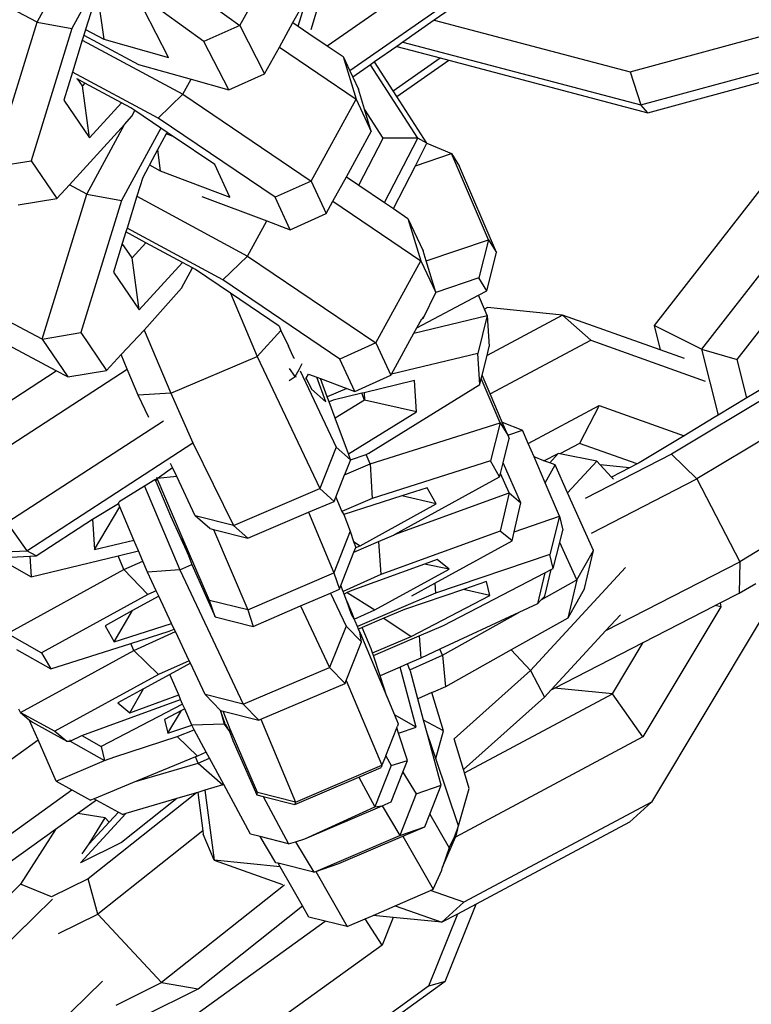
# Model space of a CAD drawing. Units: millimetres. Extents: x -103 to 3588, y -77 to 1621.
# Drawn here: x 977 to 979, y 678 to 681 of the extents above; entities that cross this region are included whole.
import ezdxf

# ---------------------------------------------------------------- set-up
doc = ezdxf.new("R2010")
doc.units = ezdxf.units.MM
doc.header["$MEASUREMENT"] = 0
doc.layers.add('VP-DIM', color=7, linetype='Continuous')
doc.layers.add('VP-EQ', color=7, linetype='Continuous', true_color=0x8a3492)
doc.styles.get("Standard").update_dxf_attribs({"font": 'arial.ttf'})
doc.dimstyles.get("Standard").update_dxf_attribs({"dimtxt": 14, "dimasz": 20, "dimexe": 20, "dimexo": 50, "dimgap": 20, "dimtad": 0, "dimdec": 0, "dimzin": 0, "dimdsep": 46, "dimtxsty": 'Standard', "dimcen": -0.09, "dimadec": 0, "dimazin": 0, "dimtfac": 1, "dimtdec": 4, "dimtofl": 0, "dimtmove": 0, "dimatfit": 3, "dimfxl": 70, "dimfxlon": 1, "dimtolj": 1, "dimtzin": 0, "dimarcsym": 0})

# ---------------------------------------------------------------- blocks, each defined once
blk = doc.blocks.new('242011-002_')
at = {"color": 0}
for p, q in [((1896.3081, 2167.9238), (1896.9423, 2168.3658)), ((1895.5978, 2168.3006), (1896.0286, 2167.9886)), ((1897.0024, 2168.2773), (1896.3805, 2167.8438)), ((1896.0286, 2167.9886), (1896.1734, 2168.2498)), ((1896.2562, 2167.9759), (1896.3426, 2168.2557)), ((1895.3809, 2167.9995), (1895.4926, 2168.2063)), ((1895.9139, 2167.9372), (1895.5215, 2168.2215)), ((1895.5805, 2168.1427), (1895.492, 2167.9787)), ((1896.838, 2168.1364), (1896.6497, 2168.0052)), ((1897.2759, 2167.8402), (1898.2623, 2168.1087)), ((1895.5749, 2168.0812), (1895.5945, 2167.9446)), ((1895.3809, 2167.9995), (1895.2985, 2168.0431)), ((1895.5596, 2168.0529), (1895.5359, 2167.9761)), ((1895.801, 2167.8864), (1895.722, 2168.0398)), ((1896.1985, 2167.998), (1896.2326, 2168.0596)), ((1896.2149, 2167.9869), (1896.2381, 2168.0622)), ((1896.6497, 2168.0052), (1896.549, 2167.935)), ((1896.6497, 2168.0052), (1897.2759, 2167.8402)), ((1895.2379, 2167.5362), (1895.3809, 2167.9995)), ((1895.492, 2167.9787), (1895.3616, 2167.5567)), ((1895.3809, 2167.9995), (1895.492, 2167.9787)), ((1895.5359, 2167.9761), (1895.5304, 2167.9582)), ((1895.5359, 2167.9761), (1895.5945, 2167.9446)), ((1896.0286, 2167.9886), (1895.9139, 2167.9372)), ((1896.0286, 2167.9886), (1896.1079, 2167.8346)), ((1896.155, 2167.9196), (1896.1985, 2167.998)), ((1896.1985, 2167.998), (1896.2149, 2167.9869)), ((1896.2149, 2167.9869), (1896.2495, 2167.9634)), ((1897.3096, 2167.7346), (1898.2959, 2168.0031)), ((1897.3326, 2167.71), (1898.319, 2167.9785)), ((1895.5254, 2167.9422), (1895.4938, 2167.8398)), ((1895.5304, 2167.9582), (1895.5254, 2167.9422)), ((1895.5254, 2167.9422), (1895.8462, 2167.7687)), ((1895.5304, 2167.9582), (1895.7054, 2167.8643)), ((1895.5945, 2167.9446), (1895.801, 2167.8864)), ((1896.2495, 2167.9634), (1896.3081, 2167.9238)), ((1895.9932, 2167.7832), (1895.9139, 2167.9372)), ((1896.1079, 2167.8346), (1896.155, 2167.9196)), ((1896.155, 2167.9196), (1896.4001, 2167.7536)), ((1896.3081, 2167.9238), (1896.3593, 2167.8891)), ((1896.5298, 2167.9216), (1896.4593, 2167.8725)), ((1896.549, 2167.935), (1896.5298, 2167.9216)), ((1896.5298, 2167.9216), (1896.669, 2167.8849)), ((1896.549, 2167.935), (1897.3096, 2167.7346)), ((1896.3593, 2167.8891), (1896.4001, 2167.7536)), ((1896.3593, 2167.8891), (1896.3805, 2167.8438)), ((1896.5186, 2167.7801), (1896.669, 2167.8849)), ((1896.669, 2167.8849), (1896.6964, 2167.8777)), ((1895.7054, 2167.8643), (1895.8727, 2167.8172)), ((1896.4462, 2167.8633), (1896.3897, 2167.824)), ((1896.4593, 2167.8725), (1896.4462, 2167.8633)), ((1896.5969, 2167.6284), (1896.4462, 2167.8633)), ((1896.5186, 2167.7801), (1896.4593, 2167.8725)), ((1896.5303, 2167.7619), (1896.6964, 2167.8777)), ((1896.6964, 2167.8777), (1897.3326, 2167.71)), ((1895.4938, 2167.8398), (1895.4661, 2167.7501)), ((1895.768, 2167.6926), (1895.4938, 2167.8398)), ((1895.5115, 2167.8168), (1895.5082, 2167.8187)), ((1895.5259, 2167.7958), (1895.5115, 2167.8168)), ((1895.534, 2167.8047), (1895.5115, 2167.8168)), ((1895.8462, 2167.7687), (1895.8727, 2167.8172)), ((1895.8727, 2167.8172), (1895.9932, 2167.7832)), ((1895.9932, 2167.7832), (1896.1079, 2167.8346)), ((1896.3805, 2167.8438), (1896.3897, 2167.824)), ((1896.3897, 2167.824), (1896.4077, 2167.7856)), ((1897.2759, 2167.8402), (1897.3096, 2167.7346)), ((1895.534, 2167.8047), (1895.5259, 2167.7958)), ((1895.5487, 2167.6293), (1895.5259, 2167.7958)), ((1895.651, 2167.7415), (1895.534, 2167.8047)), ((1896.4272, 2167.7209), (1896.4077, 2167.7856)), ((1895.8462, 2167.7687), (1895.768, 2167.6926)), ((1895.8462, 2167.7687), (1896.2562, 2167.4911)), ((1896.2562, 2167.4911), (1896.4001, 2167.7536)), ((1896.4001, 2167.7536), (1896.4485, 2167.6501)), ((1896.5303, 2167.7619), (1896.5186, 2167.7801)), ((1896.6264, 2167.6121), (1896.5303, 2167.7619)), ((1895.4661, 2167.7501), (1895.5487, 2167.6293)), ((1895.5487, 2167.6293), (1895.651, 2167.7415)), ((1895.6805, 2167.7255), (1895.651, 2167.7415)), ((1895.6935, 2167.7167), (1895.6805, 2167.7255)), ((1897.3326, 2167.71), (1897.3096, 2167.7346)), ((1895.6599, 2167.6724), (1895.6837, 2167.6985)), ((1895.6837, 2167.6985), (1895.6935, 2167.7167)), ((1895.7759, 2167.6609), (1895.6935, 2167.7167)), ((1896.1415, 2167.4397), (1895.768, 2167.6926)), ((1896.4864, 2167.6286), (1896.4272, 2167.7209)), ((1896.4485, 2167.6501), (1896.4272, 2167.7209)), ((1897.8732, 2167.6986), (1897.352, 2167.0296)), ((1895.484, 2167.4795), (1895.6599, 2167.6724)), ((1895.5398, 2167.45), (1895.6599, 2167.6724)), ((1895.7759, 2167.6609), (1895.6508, 2167.4292)), ((1895.7961, 2167.6472), (1895.7759, 2167.6609)), ((1895.7935, 2167.6423), (1895.7657, 2167.591)), ((1895.7961, 2167.6472), (1895.7935, 2167.6423)), ((1895.8156, 2167.634), (1895.7935, 2167.6423)), ((1895.8156, 2167.634), (1895.7961, 2167.6472)), ((1895.9484, 2167.5441), (1895.8156, 2167.634)), ((1896.3691, 2167.5055), (1896.4485, 2167.6501)), ((1896.4092, 2167.4783), (1896.4864, 2167.6286)), ((1896.5969, 2167.6284), (1896.4864, 2167.6286)), ((1896.4913, 2167.4227), (1896.5969, 2167.6284)), ((1896.6264, 2167.6121), (1896.5969, 2167.6284)), ((1896.5895, 2167.5404), (1896.6264, 2167.6121)), ((1896.6264, 2167.6121), (1896.7046, 2167.5793)), ((1898.0246, 2167.6236), (1897.5033, 2166.9546)), ((1895.7657, 2167.591), (1895.7398, 2167.543)), ((1895.7657, 2167.591), (1895.7746, 2167.5242)), ((1896.5895, 2167.5404), (1896.7046, 2167.5793)), ((1896.7046, 2167.5793), (1896.7299, 2167.5384)), ((1896.8229, 2167.304), (1896.7046, 2167.5793)), ((1895.2379, 2167.5362), (1895.3616, 2167.5567)), ((1895.3616, 2167.5567), (1895.4443, 2167.4359)), ((1895.7357, 2167.5352), (1895.7185, 2167.5034)), ((1895.7398, 2167.543), (1895.7357, 2167.5352)), ((1895.7398, 2167.543), (1895.7746, 2167.5242)), ((1895.9968, 2167.4406), (1895.9484, 2167.5441)), ((1896.5194, 2167.4037), (1896.5895, 2167.5404)), ((1896.8482, 2167.2631), (1896.7299, 2167.5384)), ((1895.7185, 2167.5034), (1895.6997, 2167.4428)), ((1895.7746, 2167.5242), (1895.9968, 2167.4406)), ((1896.326, 2167.4268), (1896.3691, 2167.5055)), ((1896.3691, 2167.5055), (1896.4092, 2167.4783)), ((1897.6173, 2166.9217), (1898.0922, 2167.5312)), ((1895.4443, 2167.4359), (1895.484, 2167.4795)), ((1895.5398, 2167.45), (1895.484, 2167.4795)), ((1896.2562, 2167.4911), (1896.1415, 2167.4397)), ((1896.2562, 2167.4911), (1896.3045, 2167.3877)), ((1896.4092, 2167.4783), (1896.4913, 2167.4227)), ((1895.3967, 2166.9867), (1895.5398, 2167.45)), ((1895.5398, 2167.45), (1895.6508, 2167.4292)), ((1895.6997, 2167.4428), (1895.6684, 2167.3413)), ((1895.6997, 2167.4428), (1896.0527, 2167.2519)), ((1895.9069, 2167.4426), (1896.1145, 2167.3646)), ((1896.1899, 2167.3362), (1896.1415, 2167.4397)), ((1895.3205, 2167.4154), (1895.4443, 2167.4359)), ((1895.6508, 2167.4292), (1895.5205, 2167.0072)), ((1896.3045, 2167.3877), (1896.326, 2167.4268)), ((1896.326, 2167.4268), (1896.6066, 2167.2368)), ((1896.4913, 2167.4227), (1896.5194, 2167.4037)), ((1896.1899, 2167.3362), (1896.3045, 2167.3877)), ((1896.5194, 2167.4037), (1896.5658, 2167.3723)), ((1896.0527, 2167.2519), (1896.1145, 2167.3646)), ((1896.1145, 2167.3646), (1896.1899, 2167.3362)), ((1896.5658, 2167.3723), (1896.6142, 2167.2688)), ((1896.5658, 2167.3723), (1896.6066, 2167.2368)), ((1895.6646, 2167.329), (1895.6533, 2167.2924)), ((1895.6684, 2167.3413), (1895.6646, 2167.329)), ((1895.7286, 2167.2944), (1895.6646, 2167.329)), ((1895.9745, 2167.1758), (1895.6684, 2167.3413)), ((1895.6533, 2167.2924), (1895.6249, 2167.2006)), ((1895.6848, 2167.2463), (1895.6533, 2167.2924)), ((1895.7286, 2167.2944), (1895.6848, 2167.2463)), ((1895.8455, 2167.2311), (1895.7286, 2167.2944)), ((1896.6239, 2167.2366), (1896.8229, 2167.304)), ((1896.8229, 2167.304), (1896.7923, 2167.1821)), ((1896.8229, 2167.304), (1896.8482, 2167.2631)), ((1896.0527, 2167.2519), (1895.9745, 2167.1758)), ((1896.0527, 2167.2519), (1896.4627, 2166.9743)), ((1896.6239, 2167.2366), (1896.6142, 2167.2688)), ((1896.8177, 2167.1412), (1896.8482, 2167.2631)), ((1895.7076, 2167.0798), (1895.6848, 2167.2463)), ((1895.7076, 2167.0798), (1895.8455, 2167.2311)), ((1895.8775, 2167.2138), (1895.8455, 2167.2311)), ((1896.4627, 2166.9743), (1896.6066, 2167.2368)), ((1896.6066, 2167.2368), (1896.6544, 2167.1354)), ((1896.6544, 2167.1354), (1896.6239, 2167.2366)), ((1895.6249, 2167.2006), (1895.7076, 2167.0798)), ((1895.8425, 2167.149), (1895.8775, 2167.2138)), ((1895.887, 2167.2087), (1895.8775, 2167.2138)), ((1895.9984, 2167.1333), (1895.887, 2167.2087)), ((1896.348, 2166.9229), (1895.9745, 2167.1758)), ((1896.7923, 2167.1821), (1896.6544, 2167.1354)), ((1896.8177, 2167.1412), (1896.7923, 2167.1821)), ((1895.3967, 2166.9867), (1895.1337, 2167.1259)), ((1895.7228, 2167.015), (1895.8425, 2167.149)), ((1895.9984, 2167.1333), (1896.084, 2166.9315)), ((1896.1542, 2167.0278), (1895.9984, 2167.1333)), ((1896.5945, 2167.023), (1896.7912, 2167.1272)), ((1896.6152, 2167.0542), (1896.6544, 2167.1354)), ((1896.7912, 2167.1272), (1896.8177, 2167.1412)), ((1896.8105, 2167.0826), (1896.7912, 2167.1272)), ((1896.5849, 2167.0056), (1896.8192, 2167.0622)), ((1896.8192, 2167.0622), (1896.7888, 2166.9409)), ((1896.8197, 2167.0875), (1896.8105, 2167.0826)), ((1896.8192, 2167.0622), (1896.8105, 2167.0826)), ((1897.06, 2167.0632), (1896.8184, 2166.9343)), ((1896.8192, 2167.0622), (1896.8255, 2166.9625)), ((1897.06, 2167.0632), (1896.8197, 2167.0875)), ((1897.06, 2167.0632), (1897.1497, 2166.9831)), ((1897.3717, 2166.952), (1897.06, 2167.0632)), ((1898.1831, 2167.0857), (1897.4074, 2166.6184)), ((1896.5945, 2167.023), (1896.6101, 2167.0515)), ((1896.6101, 2167.0515), (1896.6152, 2167.0542)), ((1896.6152, 2167.0542), (1896.612, 2167.055)), ((1896.6152, 2167.0542), (1896.6133, 2167.0573)), ((1897.352, 2167.0296), (1897.3717, 2166.952)), ((1897.5033, 2166.9546), (1897.352, 2167.0296)), ((1895.3967, 2166.9867), (1895.5205, 2167.0072)), ((1895.5205, 2167.0072), (1895.6031, 2166.8863)), ((1895.6492, 2166.9369), (1895.7228, 2167.015)), ((1895.7228, 2167.015), (1895.8081, 2166.814)), ((1896.084, 2166.9315), (1896.1601, 2167.0138)), ((1896.1542, 2167.0278), (1896.1601, 2167.0138)), ((1896.1601, 2167.0138), (1896.1846, 2166.9639)), ((1896.5129, 2166.8742), (1896.5849, 2167.0056)), ((1896.5849, 2167.0056), (1896.5945, 2167.023)), ((1898.2642, 2167.0069), (1897.4885, 2166.5396)), ((1895.4424, 2166.8854), (1895.2882, 2166.967)), ((1895.3967, 2166.9867), (1895.4793, 2166.8659)), ((1896.4627, 2166.9743), (1896.348, 2166.9229)), ((1896.4627, 2166.9743), (1896.5111, 2166.8709)), ((1896.8281, 2166.8116), (1897.1497, 2166.9831)), ((1897.1497, 2166.9831), (1897.5156, 2166.8525)), ((1895.6031, 2166.8863), (1895.6492, 2166.9369)), ((1895.6689, 2166.8904), (1895.6492, 2166.9369)), ((1896.1991, 2166.9315), (1896.1846, 2166.9639)), ((1896.7888, 2166.9409), (1896.5129, 2166.8742)), ((1896.795, 2166.8411), (1896.7888, 2166.9409)), ((1896.8184, 2166.9343), (1896.8255, 2166.9625)), ((1897.4493, 2166.9243), (1897.3717, 2166.952)), ((1897.5033, 2166.9546), (1897.5571, 2166.7433)), ((1897.5033, 2166.9546), (1897.6173, 2166.9217)), ((1895.8081, 2166.814), (1896.084, 2166.9315)), ((1896.084, 2166.9315), (1896.2841, 2166.5088)), ((1896.2016, 2166.9275), (1896.1991, 2166.9315)), ((1896.2036, 2166.9237), (1896.2016, 2166.9275)), ((1896.2177, 2166.8899), (1896.2274, 2166.9088)), ((1896.3964, 2166.8195), (1896.348, 2166.9229)), ((1896.8026, 2166.8713), (1896.8184, 2166.9343)), ((1897.6487, 2166.7985), (1897.6173, 2166.9217)), ((1895.1755, 2166.5702), (1895.6689, 2166.8904)), ((1895.2055, 2166.7317), (1895.4424, 2166.8854)), ((1895.4793, 2166.8659), (1895.4424, 2166.8854)), ((1895.4793, 2166.8659), (1895.6031, 2166.8863)), ((1895.7042, 2166.8072), (1895.6689, 2166.8904)), ((1896.2059, 2166.867), (1896.1875, 2166.8928)), ((1896.2059, 2166.867), (1896.2177, 2166.8899)), ((1896.2211, 2166.885), (1896.3366, 2166.6411)), ((1896.2411, 2166.8619), (1896.2479, 2166.875)), ((1896.2479, 2166.875), (1896.2746, 2166.8653)), ((1896.5111, 2166.8709), (1896.5129, 2166.8742)), ((1897.803, 2166.8915), (1897.6487, 2166.7985)), ((1896.1862, 2166.8542), (1896.2059, 2166.867)), ((1896.2099, 2166.8648), (1896.2059, 2166.867)), ((1896.2394, 2166.8585), (1896.2411, 2166.8619)), ((1896.2411, 2166.8619), (1896.2577, 2166.827)), ((1896.3035, 2166.7865), (1896.2746, 2166.8653)), ((1896.2746, 2166.8653), (1896.2868, 2166.8606)), ((1896.2868, 2166.8606), (1896.3703, 2166.8292)), ((1896.3082, 2166.8026), (1896.2868, 2166.8606)), ((1896.3964, 2166.8195), (1896.5111, 2166.8709)), ((1896.5863, 2166.8542), (1896.4259, 2166.8154)), ((1896.4409, 2166.6218), (1896.795, 2166.8411)), ((1896.5926, 2166.7544), (1896.5863, 2166.8542)), ((1896.795, 2166.8411), (1896.7998, 2166.8603)), ((1896.7998, 2166.8603), (1896.8026, 2166.8713)), ((1896.86, 2166.7194), (1896.7998, 2166.8603)), ((1896.8281, 2166.8116), (1896.8026, 2166.8713)), ((1895.8081, 2166.814), (1895.7042, 2166.8072)), ((1895.8081, 2166.814), (1895.879, 2166.6548)), ((1896.2577, 2166.827), (1896.3035, 2166.7865)), ((1896.3703, 2166.8292), (1896.3082, 2166.8026)), ((1896.4181, 2166.8135), (1896.3264, 2166.7913)), ((1896.3703, 2166.8292), (1896.3964, 2166.8195)), ((1896.4259, 2166.8154), (1896.4181, 2166.8135)), ((1896.4274, 2166.792), (1896.4181, 2166.8135)), ((1896.4259, 2166.8154), (1896.4274, 2166.792)), ((1896.8667, 2166.7213), (1896.8281, 2166.8116)), ((1895.7377, 2166.7366), (1895.7042, 2166.8072)), ((1896.3142, 2166.7861), (1896.3082, 2166.8026)), ((1896.3264, 2166.7913), (1896.3142, 2166.7861)), ((1896.3334, 2166.7338), (1896.3142, 2166.7861)), ((1896.4274, 2166.792), (1896.3334, 2166.7338)), ((1896.5926, 2166.7544), (1896.4274, 2166.792)), ((1897.6487, 2166.7985), (1897.5571, 2166.7433)), ((1896.3753, 2166.6198), (1896.5926, 2166.7544)), ((1896.95, 2166.6534), (1897.1771, 2166.7745)), ((1897.1771, 2166.7745), (1897.114, 2166.6531)), ((1897.1771, 2166.7745), (1897.4483, 2166.6778)), ((1895.2841, 2166.4008), (1895.7851, 2166.7259)), ((1896.3753, 2166.6198), (1896.3334, 2166.7338)), ((1896.4455, 2166.5878), (1896.86, 2166.7194)), ((1896.86, 2166.7194), (1896.8293, 2166.5977)), ((1896.86, 2166.7194), (1896.8845, 2166.6798)), ((1896.8667, 2166.7213), (1896.9318, 2166.6958)), ((1896.8845, 2166.6798), (1896.8667, 2166.7213)), ((1897.5445, 2166.7357), (1897.4483, 2166.6778)), ((1897.5571, 2166.7433), (1897.5445, 2166.7357)), ((1898.4014, 2166.7426), (1897.6258, 2166.2752)), ((1896.8845, 2166.6798), (1896.9318, 2166.6958)), ((1896.95, 2166.6534), (1896.9318, 2166.6958)), ((1895.3484, 2166.3105), (1895.879, 2166.6548)), ((1895.879, 2166.6548), (1896.0082, 2166.3912)), ((1896.8697, 2166.5914), (1896.8892, 2166.6686)), ((1896.8845, 2166.6798), (1896.8892, 2166.6686)), ((1896.9685, 2166.61), (1896.95, 2166.6534)), ((1897.114, 2166.6531), (1897.0513, 2166.6197)), ((1897.2976, 2166.5876), (1897.114, 2166.6531)), ((1897.4483, 2166.6778), (1897.3048, 2166.5913)), ((1896.3366, 2166.6411), (1896.2841, 2166.5088)), ((1896.3366, 2166.6411), (1896.3824, 2166.6006)), ((1896.4325, 2166.6182), (1896.4409, 2166.6218)), ((1897.0001, 2166.5981), (1897.046, 2166.6207)), ((1897.046, 2166.6207), (1897.0187, 2166.5911)), ((1897.0513, 2166.6197), (1897.046, 2166.6207)), ((1895.8133, 2166.5767), (1895.8075, 2166.5891)), ((1896.3824, 2166.6006), (1896.3634, 2166.5526)), ((1896.3824, 2166.6006), (1896.3753, 2166.6198)), ((1896.3824, 2166.6006), (1896.4325, 2166.6182)), ((1896.4455, 2166.5878), (1896.4325, 2166.6182)), ((1896.8293, 2166.5977), (1896.4516, 2166.4777)), ((1896.8585, 2166.5469), (1896.8293, 2166.5977)), ((1896.8611, 2166.5574), (1896.8697, 2166.5914)), ((1896.9269, 2166.4639), (1896.8697, 2166.5914)), ((1897.0001, 2166.5981), (1896.9685, 2166.61)), ((1897.0037, 2166.5278), (1896.9685, 2166.61)), ((1897.0187, 2166.5911), (1897.0001, 2166.5981)), ((1897.0357, 2166.5846), (1897.0187, 2166.5911)), ((1897.1687, 2166.5966), (1897.0513, 2166.6197)), ((1897.0756, 2166.4956), (1897.1687, 2166.5966)), ((1897.4074, 2166.6184), (1897.1324, 2166.4771)), ((1897.1687, 2166.5966), (1897.1796, 2166.5849)), ((1897.3048, 2166.5913), (1897.2976, 2166.5876)), ((1897.4885, 2166.5396), (1897.4074, 2166.6184)), ((1895.7648, 2166.5417), (1895.8133, 2166.5767)), ((1895.827, 2166.5479), (1895.8133, 2166.5767)), ((1896.3634, 2166.5526), (1896.4455, 2166.5878)), ((1896.4455, 2166.5878), (1896.4516, 2166.4777)), ((1896.8585, 2166.5469), (1896.8611, 2166.5574)), ((1896.8889, 2166.4955), (1896.8611, 2166.5574)), ((1897.0037, 2166.5278), (1897.0357, 2166.5846)), ((1897.0756, 2166.4956), (1897.0357, 2166.5846)), ((1897.2739, 2166.5754), (1897.1796, 2166.5849)), ((1897.1796, 2166.5849), (1897.2161, 2166.5458)), ((1897.2739, 2166.5754), (1897.2161, 2166.5458)), ((1897.2976, 2166.5876), (1897.2739, 2166.5754)), ((1895.7572, 2166.537), (1895.7243, 2166.5167)), ((1895.7648, 2166.5417), (1895.7572, 2166.537)), ((1895.7572, 2166.537), (1895.7601, 2166.5323)), ((1895.7648, 2166.5417), (1895.7601, 2166.5323)), ((1895.7601, 2166.5323), (1895.8071, 2166.4216)), ((1895.7648, 2166.5417), (1895.7636, 2166.5445)), ((1895.827, 2166.5479), (1895.7648, 2166.5417)), ((1895.8448, 2166.3532), (1895.7648, 2166.5417)), ((1895.8865, 2166.422), (1895.827, 2166.5479)), ((1896.3351, 2166.4812), (1896.3634, 2166.5526)), ((1896.5226, 2166.3618), (1896.8585, 2166.5469)), ((1897.0498, 2166.4204), (1897.0037, 2166.5278)), ((1897.1523, 2166.3668), (1897.4885, 2166.5396)), ((1897.2161, 2166.5458), (1897.2228, 2166.5386)), ((1897.4885, 2166.5396), (1897.6258, 2166.2752)), ((1895.7243, 2166.5167), (1895.6437, 2166.4667)), ((1895.7243, 2166.5167), (1895.8371, 2166.2497)), ((1896.0082, 2166.3912), (1896.2841, 2166.5088)), ((1896.2841, 2166.5088), (1896.3299, 2166.4682)), ((1896.5226, 2166.3618), (1896.8889, 2166.4955)), ((1896.6268, 2166.511), (1896.5463, 2166.4854)), ((1896.6559, 2166.4602), (1896.6268, 2166.511)), ((1896.8889, 2166.4955), (1896.8603, 2166.3731)), ((1896.8889, 2166.4955), (1896.9269, 2166.4639)), ((1897.1581, 2166.3114), (1897.0756, 2166.4956)), ((1895.6409, 2166.4616), (1895.6437, 2166.4667)), ((1896.2476, 2166.4332), (1896.3299, 2166.4682)), ((1896.3299, 2166.4682), (1896.3351, 2166.4812)), ((1896.3351, 2166.4812), (1896.3542, 2166.436)), ((1896.4516, 2166.4777), (1896.3542, 2166.436)), ((1896.5463, 2166.4854), (1896.3611, 2166.4266)), ((1896.6559, 2166.4602), (1896.5463, 2166.4854)), ((1896.9053, 2166.3713), (1896.9269, 2166.4639)), ((1895.5584, 2166.4114), (1895.6409, 2166.4616)), ((1895.5645, 2166.314), (1895.6455, 2166.4506)), ((1895.6455, 2166.4506), (1895.6409, 2166.4616)), ((1895.6904, 2166.3445), (1895.6455, 2166.4506)), ((1896.054, 2166.3507), (1896.2476, 2166.4332)), ((1896.2476, 2166.4332), (1896.3294, 2166.2401)), ((1896.3542, 2166.436), (1896.3611, 2166.4266)), ((1896.4126, 2166.3261), (1896.6559, 2166.4602)), ((1895.2841, 2166.4008), (1895.3484, 2166.3105)), ((1895.3778, 2166.2941), (1895.5584, 2166.4114)), ((1895.5584, 2166.4114), (1895.5645, 2166.314)), ((1895.8071, 2166.4216), (1895.8625, 2166.3008)), ((1896.0082, 2166.3912), (1895.8865, 2166.422)), ((1895.9324, 2166.3815), (1895.8865, 2166.422)), ((1896.3611, 2166.4266), (1896.3588, 2166.4253)), ((1896.3611, 2166.4266), (1896.3811, 2166.3727)), ((1896.9053, 2166.3713), (1897.0498, 2166.4204)), ((1897.0498, 2166.4204), (1897.0192, 2166.2986)), ((1897.0498, 2166.4204), (1897.0607, 2166.3759)), ((1895.9324, 2166.3815), (1895.945, 2166.3783)), ((1895.945, 2166.3783), (1896.0541, 2166.1211)), ((1895.945, 2166.3783), (1896.054, 2166.3507)), ((1896.0082, 2166.3912), (1896.054, 2166.3507)), ((1896.3811, 2166.3727), (1896.3294, 2166.2401)), ((1896.3811, 2166.3727), (1896.3923, 2166.3397)), ((1896.8603, 2166.3731), (1896.4796, 2166.2342)), ((1896.8984, 2166.3415), (1896.8603, 2166.3731)), ((1896.8984, 2166.3415), (1896.9053, 2166.3713)), ((1897.051, 2166.3371), (1897.0607, 2166.3759)), ((1895.5645, 2166.314), (1895.6904, 2166.3445)), ((1895.7049, 2166.3102), (1895.6904, 2166.3445)), ((1895.8625, 2166.3008), (1895.8448, 2166.3532)), ((1895.9321, 2166.1512), (1895.8448, 2166.3532)), ((1896.3923, 2166.3397), (1896.4126, 2166.3261)), ((1896.3923, 2166.3397), (1896.3988, 2166.3203)), ((1896.3933, 2166.306), (1896.4713, 2166.3394)), ((1896.4713, 2166.3394), (1896.5193, 2166.36)), ((1896.4713, 2166.3394), (1896.4796, 2166.2342)), ((1896.5193, 2166.36), (1896.5226, 2166.3618)), ((1896.652, 2166.2069), (1896.8984, 2166.3415)), ((1897.0301, 2166.2541), (1897.051, 2166.3371)), ((1897.1048, 2166.2169), (1897.051, 2166.3371)), ((1894.4975, 2166.266), (1895.3484, 2166.3105)), ((1895.3778, 2166.2941), (1895.3484, 2166.3105)), ((1895.64, 2166.2945), (1895.7049, 2166.3102)), ((1895.719, 2166.2768), (1895.7049, 2166.3102)), ((1896.3518, 2166.1994), (1896.3933, 2166.306)), ((1896.3933, 2166.306), (1896.3988, 2166.3203)), ((1896.3988, 2166.3203), (1896.4126, 2166.3261)), ((1897.1048, 2166.2169), (1897.1581, 2166.3114)), ((1897.1295, 2166.1896), (1897.1581, 2166.3114)), ((1895.2546, 2166.2877), (1895.358, 2166.2931)), ((1895.2546, 2166.2877), (1895.3621, 2166.2273)), ((1895.358, 2166.2931), (1895.3778, 2166.2941)), ((1895.358, 2166.2931), (1895.3621, 2166.2273)), ((1895.3621, 2166.2273), (1895.64, 2166.2945)), ((1895.6586, 2166.2509), (1895.64, 2166.2945)), ((1895.6586, 2166.2509), (1895.719, 2166.2768)), ((1895.7335, 2166.2424), (1895.719, 2166.2768)), ((1895.8625, 2166.3008), (1895.8758, 2166.2661)), ((1896.6594, 2166.2828), (1896.6186, 2166.2679)), ((1897.0192, 2166.2986), (1896.6535, 2166.1744)), ((1896.6974, 2166.2512), (1896.6594, 2166.2828)), ((1897.0301, 2166.2541), (1897.0192, 2166.2986)), ((1897.1976, 2166.0553), (1897.6258, 2166.2752)), ((1897.6258, 2166.2752), (1897.6243, 2166.1747)), ((1895.2863, 2166.0458), (1895.6586, 2166.2509)), ((1895.6586, 2166.2509), (1895.7347, 2166.1709)), ((1895.8371, 2166.2497), (1895.7335, 2166.2424)), ((1895.8371, 2166.2497), (1895.8758, 2166.2661)), ((1895.8371, 2166.2497), (1896.0393, 2165.8198)), ((1895.8758, 2166.2661), (1895.9499, 2166.0988)), ((1896.6186, 2166.2679), (1896.3863, 2166.1831)), ((1896.4603, 2166.1216), (1896.6974, 2166.2512)), ((1896.6974, 2166.2512), (1896.6186, 2166.2679)), ((1896.9575, 2165.9274), (1897.2608, 2166.2565)), ((1897.0031, 2166.1655), (1897.0236, 2166.2507)), ((1897.0031, 2166.2401), (1897.0236, 2166.2507)), ((1897.0236, 2166.2507), (1897.0301, 2166.2541)), ((1895.7617, 2166.1824), (1895.7335, 2166.2424)), ((1896.0541, 2166.1211), (1896.3294, 2166.2401)), ((1896.3294, 2166.2401), (1896.3472, 2166.1877)), ((1896.4796, 2166.2342), (1896.3589, 2166.1799)), ((1896.6788, 2166.0713), (1897.0031, 2166.2401)), ((1896.8166, 2166.2118), (1896.7429, 2166.1868)), ((1896.8275, 2166.1674), (1896.8166, 2166.2118)), ((1897.0031, 2166.2401), (1896.9792, 2166.1407)), ((1896.991, 2166.153), (1897.1048, 2166.2169)), ((1897.1048, 2166.2169), (1897.0762, 2166.0951)), ((1895.7617, 2166.1824), (1895.7347, 2166.1709)), ((1895.7698, 2166.1653), (1895.7617, 2166.1824)), ((1896.3182, 2166.1752), (1896.3472, 2166.1877)), ((1896.3472, 2166.1877), (1896.3518, 2166.1994)), ((1896.3589, 2166.1799), (1896.3518, 2166.1994)), ((1896.3617, 2166.1721), (1896.3589, 2166.1799)), ((1896.3863, 2166.1831), (1896.3717, 2166.1766)), ((1896.7429, 2166.1868), (1896.5543, 2166.1228)), ((1896.5782, 2166.1665), (1896.652, 2166.2069)), ((1896.652, 2166.2069), (1896.6535, 2166.1744)), ((1896.8275, 2166.1674), (1896.7429, 2166.1868)), ((1897.1295, 2166.1896), (1897.0762, 2166.0951)), ((1897.6243, 2166.1747), (1897.6766, 2166.2062)), ((1895.7347, 2166.1709), (1895.3955, 2165.9839)), ((1895.7698, 2166.1653), (1895.6863, 2166.1192)), ((1895.8108, 2166.0781), (1895.7698, 2166.1653)), ((1896.0541, 2166.1211), (1895.9321, 2166.1512)), ((1895.9499, 2166.0988), (1895.9321, 2166.1512)), ((1896.2227, 2166.1339), (1896.3182, 2166.1752)), ((1896.3182, 2166.1752), (1896.368, 2166.0692)), ((1896.3717, 2166.1766), (1896.3617, 2166.1721)), ((1896.3702, 2166.149), (1896.3617, 2166.1721)), ((1896.3702, 2166.149), (1896.3872, 2166.1091)), ((1896.3855, 2166.1071), (1896.3702, 2166.149)), ((1896.3717, 2166.1766), (1896.4603, 2166.1216)), ((1896.6535, 2166.1744), (1896.4045, 2166.0678)), ((1896.5755, 2166.0362), (1896.8275, 2166.1674)), ((1896.991, 2166.153), (1896.9792, 2166.1407)), ((1897.0031, 2166.1655), (1896.991, 2166.153)), ((1897.5636, 2166.1434), (1897.6243, 2166.1747)), ((1895.6863, 2166.1192), (1895.5981, 2166.0706)), ((1895.6272, 2166.0198), (1895.6863, 2166.1192)), ((1896.0541, 2166.1211), (1896.0718, 2166.0687)), ((1896.0718, 2166.0687), (1896.2227, 2166.1339)), ((1896.2227, 2166.1339), (1896.3154, 2165.9369)), ((1896.3944, 2166.092), (1896.4603, 2166.1216)), ((1896.5543, 2166.1228), (1896.489, 2166.0948)), ((1896.9792, 2166.1407), (1896.9201, 2166.1132)), ((1897.5652, 2166.1313), (1897.3164, 2165.7153)), ((1897.3174, 2166.017), (1897.5476, 2166.1353)), ((1897.5476, 2166.1353), (1897.5636, 2166.1434)), ((1897.5652, 2166.1313), (1897.5476, 2166.1353)), ((1897.5636, 2166.1434), (1897.5652, 2166.1313)), ((1895.9499, 2166.0988), (1896.0718, 2166.0687)), ((1896.3855, 2166.1071), (1896.3872, 2166.1091)), ((1896.3944, 2166.092), (1896.3855, 2166.1071)), ((1896.3872, 2166.1091), (1896.3944, 2166.092)), ((1896.3972, 2166.0853), (1896.3944, 2166.092)), ((1896.489, 2166.0948), (1896.4195, 2166.0651)), ((1896.489, 2166.0948), (1896.5755, 2166.0362)), ((1896.9201, 2166.1132), (1896.6674, 2165.9957)), ((1896.6761, 2165.9763), (1896.9201, 2166.1132)), ((1897.0762, 2166.0951), (1896.8956, 2165.9938)), ((1897.1976, 2166.0553), (1897.2444, 2166.106)), ((1897.6905, 2166.0866), (1897.3439, 2165.5067)), ((1895.5981, 2166.0706), (1895.6272, 2166.0198)), ((1895.6272, 2166.0198), (1895.8108, 2166.0781)), ((1895.8024, 2166.0531), (1895.8192, 2166.0603)), ((1895.8192, 2166.0603), (1895.8108, 2166.0781)), ((1895.8232, 2166.0518), (1895.8192, 2166.0603)), ((1896.368, 2166.0692), (1896.3154, 2165.9369)), ((1896.368, 2166.0692), (1896.4177, 2166.0188)), ((1896.4045, 2166.0678), (1896.3972, 2166.0853)), ((1896.4077, 2166.0601), (1896.4045, 2166.0678)), ((1896.4195, 2166.0651), (1896.4077, 2166.0601)), ((1896.412, 2166.05), (1896.4077, 2166.0601)), ((1896.4487, 2165.9969), (1896.4195, 2166.0651)), ((1896.602, 2166.0384), (1896.6788, 2166.0713)), ((1897.0229, 2165.8657), (1897.1976, 2166.0553)), ((1895.2863, 2166.0458), (1895.3955, 2165.9839)), ((1895.6805, 2166.0144), (1895.8024, 2166.0531)), ((1895.6905, 2165.9921), (1895.8232, 2166.0518)), ((1895.8669, 2165.9588), (1895.8232, 2166.0518)), ((1896.4177, 2166.0188), (1896.412, 2166.05)), ((1896.412, 2166.05), (1896.498, 2165.8444)), ((1896.4529, 2165.9838), (1896.5755, 2166.0362)), ((1896.4555, 2165.9757), (1896.602, 2166.0384)), ((1896.602, 2166.0384), (1896.6067, 2165.9675)), ((1895.3154, 2165.995), (1895.4247, 2165.9331)), ((1895.3277, 2165.7938), (1895.6905, 2165.9921)), ((1895.4247, 2165.9331), (1895.6805, 2166.0144)), ((1895.6905, 2165.9921), (1895.6805, 2166.0144)), ((1895.6905, 2165.9921), (1895.7685, 2165.9145)), ((1896.3688, 2165.8961), (1896.4177, 2166.0188)), ((1896.4529, 2165.9838), (1896.4487, 2165.9969)), ((1896.6674, 2165.9957), (1896.6067, 2165.9675)), ((1896.6761, 2165.9763), (1896.6674, 2165.9957)), ((1896.8956, 2165.9938), (1896.6856, 2165.876)), ((1896.8956, 2165.9938), (1896.9575, 2165.9274)), ((1897.0343, 2165.8715), (1897.3174, 2166.017)), ((1897.2193, 2165.8528), (1897.3174, 2166.017)), ((1895.3955, 2165.9839), (1895.4247, 2165.9331)), ((1896.4555, 2165.9757), (1896.4529, 2165.9838)), ((1896.4767, 2165.9103), (1896.4555, 2165.9757)), ((1896.6067, 2165.9675), (1896.5641, 2165.9487)), ((1896.572, 2165.9303), (1896.6761, 2165.9763)), ((1896.6761, 2165.9763), (1896.6856, 2165.876)), ((1895.8669, 2165.9588), (1895.7685, 2165.9145)), ((1895.8706, 2165.9508), (1895.8053, 2165.9151)), ((1895.8706, 2165.9508), (1895.8669, 2165.9588)), ((1895.9177, 2165.8507), (1895.8706, 2165.9508)), ((1896.0393, 2165.8198), (1896.3154, 2165.9369)), ((1896.3154, 2165.9369), (1896.365, 2165.8865)), ((1896.5407, 2165.9385), (1896.4767, 2165.9103)), ((1896.5641, 2165.9487), (1896.5407, 2165.9385)), ((1896.592, 2165.7469), (1896.5407, 2165.9385)), ((1896.572, 2165.9303), (1896.5641, 2165.9487)), ((1896.5741, 2165.9254), (1896.572, 2165.9303)), ((1895.7685, 2165.9145), (1895.438, 2165.7339)), ((1895.8053, 2165.9151), (1895.7204, 2165.8687)), ((1895.8334, 2165.8497), (1895.8053, 2165.9151)), ((1896.498, 2165.8444), (1896.4767, 2165.9103)), ((1896.5977, 2165.8372), (1896.5741, 2165.9254)), ((1896.7133, 2165.7094), (1896.9575, 2165.9274)), ((1896.9575, 2165.9274), (1897.0018, 2165.8428)), ((1895.7204, 2165.8687), (1895.639, 2165.8242)), ((1895.677, 2165.7926), (1895.7204, 2165.8687)), ((1896.0955, 2165.7721), (1896.365, 2165.8865)), ((1896.365, 2165.8865), (1896.3688, 2165.8961)), ((1896.3688, 2165.8961), (1896.4823, 2165.6249)), ((1896.6856, 2165.876), (1896.6462, 2165.8585)), ((1897.0018, 2165.8428), (1897.0229, 2165.8657)), ((1897.0229, 2165.8657), (1897.0343, 2165.8715)), ((1897.2193, 2165.8528), (1897.0343, 2165.8715)), ((1895.5237, 2165.7197), (1895.8396, 2165.835)), ((1895.677, 2165.7926), (1895.8334, 2165.8497)), ((1895.8396, 2165.835), (1895.8334, 2165.8497)), ((1895.8459, 2165.8203), (1895.8396, 2165.835)), ((1896.0393, 2165.8198), (1895.9177, 2165.8507)), ((1895.9177, 2165.8507), (1895.9674, 2165.8003)), ((1896.498, 2165.8444), (1896.5225, 2165.7858)), ((1896.6425, 2165.8569), (1896.5977, 2165.8372)), ((1896.6158, 2165.7694), (1896.5977, 2165.8372)), ((1896.6462, 2165.8585), (1896.6425, 2165.8569)), ((1896.6795, 2165.7348), (1896.6425, 2165.8569)), ((1896.7428, 2165.6116), (1897.0018, 2165.8428)), ((1896.7461, 2165.6005), (1897.2193, 2165.8528)), ((1897.3164, 2165.7153), (1897.2193, 2165.8528)), ((1895.3277, 2165.7938), (1895.3231, 2165.8041)), ((1895.8459, 2165.8203), (1895.5854, 2165.6848)), ((1895.639, 2165.8242), (1895.677, 2165.7926)), ((1895.8525, 2165.805), (1895.8419, 2165.7995)), ((1895.8525, 2165.805), (1895.8459, 2165.8203)), ((1895.8748, 2165.7528), (1895.8525, 2165.805)), ((1896.0393, 2165.8198), (1896.089, 2165.7694)), ((1895.3277, 2165.7938), (1895.438, 2165.7339)), ((1895.3277, 2165.7938), (1895.3558, 2165.7705)), ((1895.8419, 2165.7995), (1895.7879, 2165.7715)), ((1895.7879, 2165.7715), (1895.7989, 2165.727)), ((1895.7989, 2165.727), (1895.8419, 2165.7995)), ((1895.9674, 2165.8003), (1895.9755, 2165.7982)), ((1895.982, 2165.7575), (1895.9674, 2165.8003)), ((1895.9674, 2165.8003), (1895.9783, 2165.7559)), ((1895.9979, 2165.7401), (1895.9755, 2165.7982)), ((1895.9755, 2165.7982), (1896.089, 2165.7694)), ((1896.089, 2165.7694), (1896.0955, 2165.7721)), ((1896.0955, 2165.7721), (1896.2065, 2165.5069)), ((1896.592, 2165.7469), (1896.5225, 2165.7858)), ((1896.5225, 2165.7858), (1896.5343, 2165.7574)), ((1895.3558, 2165.7705), (1895.3658, 2165.7622)), ((1895.384, 2165.7065), (1895.3558, 2165.7705)), ((1895.3658, 2165.7622), (1895.4761, 2165.7023)), ((1895.7989, 2165.727), (1895.8748, 2165.7528)), ((1895.9783, 2165.7559), (1895.8748, 2165.7528)), ((1895.883, 2165.7376), (1895.8748, 2165.7528)), ((1895.9783, 2165.7559), (1895.982, 2165.7575)), ((1895.9783, 2165.7559), (1895.9959, 2165.7326)), ((1895.982, 2165.7575), (1895.9959, 2165.7326)), ((1895.9959, 2165.7326), (1895.9979, 2165.7401)), ((1896.0846, 2165.5376), (1895.9979, 2165.7401)), ((1896.4952, 2165.6552), (1896.5302, 2165.7445)), ((1896.5302, 2165.7445), (1896.5323, 2165.7498)), ((1896.5357, 2165.7274), (1896.5302, 2165.7445)), ((1896.5343, 2165.7574), (1896.5323, 2165.7498)), ((1896.5357, 2165.7274), (1896.592, 2165.7469)), ((1896.6795, 2165.7348), (1896.6158, 2165.7694)), ((1896.6271, 2165.7273), (1896.6158, 2165.7694)), ((1895.438, 2165.7339), (1895.4761, 2165.7023)), ((1895.487, 2165.7022), (1895.5237, 2165.7197)), ((1895.5237, 2165.7197), (1895.5854, 2165.6848)), ((1895.6297, 2165.6516), (1895.8285, 2165.7168)), ((1895.8285, 2165.7168), (1895.883, 2165.7376)), ((1895.8285, 2165.7168), (1895.8931, 2165.6539)), ((1895.9215, 2165.6663), (1895.883, 2165.7376)), ((1895.9959, 2165.7326), (1896.0048, 2165.7069)), ((1896.5639, 2165.6401), (1896.5357, 2165.7274)), ((1896.6544, 2165.6466), (1896.6271, 2165.7273)), ((1896.6716, 2165.561), (1896.6271, 2165.7273)), ((1896.6544, 2165.6466), (1896.6795, 2165.7348)), ((1896.7428, 2165.6116), (1896.7133, 2165.7094)), ((1897.3164, 2165.7153), (1896.7174, 2165.3957)), ((1894.8238, 2165.3035), (1895.384, 2165.7065)), ((1895.4421, 2165.5744), (1895.384, 2165.7065)), ((1895.4761, 2165.7023), (1895.487, 2165.7022)), ((1895.4861, 2165.7059), (1895.487, 2165.7022)), ((1895.487, 2165.7022), (1895.5963, 2165.6403)), ((1895.5854, 2165.6848), (1895.5963, 2165.6403)), ((1896.0048, 2165.7069), (1896.0065, 2165.7037)), ((1896.0065, 2165.7037), (1896.0826, 2165.53)), ((1895.5963, 2165.6403), (1895.6297, 2165.6516)), ((1895.8871, 2165.6514), (1895.6982, 2165.5736)), ((1895.8931, 2165.6539), (1895.8871, 2165.6514)), ((1895.8958, 2165.632), (1895.8871, 2165.6514)), ((1895.9215, 2165.6663), (1895.8931, 2165.6539)), ((1895.8958, 2165.632), (1895.9315, 2165.6477)), ((1895.9315, 2165.6477), (1895.9215, 2165.6663)), ((1895.9771, 2165.5633), (1895.9315, 2165.6477)), ((1896.4952, 2165.6552), (1896.4823, 2165.6249)), ((1896.4952, 2165.6552), (1896.5118, 2165.6244)), ((1896.7272, 2165.4314), (1896.6544, 2165.6466)), ((1895.4421, 2165.5744), (1895.5963, 2165.6403)), ((1895.6982, 2165.5736), (1895.8958, 2165.632)), ((1895.8958, 2165.632), (1895.9748, 2165.5623)), ((1896.2065, 2165.5069), (1896.4823, 2165.6249)), ((1896.4087, 2165.5867), (1896.4803, 2165.6173)), ((1896.5118, 2165.6244), (1896.4599, 2165.4919)), ((1896.4823, 2165.6249), (1896.4803, 2165.6173)), ((1896.5118, 2165.6244), (1896.5639, 2165.6401)), ((1896.5494, 2165.603), (1896.5639, 2165.6401)), ((1896.2044, 2165.4993), (1896.4087, 2165.5867)), ((1896.4087, 2165.5867), (1896.4599, 2165.4919)), ((1896.5121, 2165.5076), (1896.5494, 2165.603)), ((1896.5494, 2165.603), (1896.5917, 2165.5333)), ((1896.7461, 2165.6005), (1896.7428, 2165.6116)), ((1896.7612, 2165.5509), (1896.7461, 2165.6005)), ((1895.4421, 2165.5744), (1895.4925, 2165.5465)), ((1895.6982, 2165.5736), (1895.563, 2165.518)), ((1895.9748, 2165.5623), (1895.9172, 2165.5453)), ((1895.9771, 2165.5633), (1895.9748, 2165.5623)), ((1896.0628, 2165.4045), (1895.9771, 2165.5633)), ((1896.5917, 2165.5333), (1896.6716, 2165.561)), ((1896.6358, 2165.469), (1896.6716, 2165.561)), ((1896.7272, 2165.4314), (1896.7612, 2165.5509)), ((1894.9725, 2165.1724), (1895.4925, 2165.5465)), ((1895.4925, 2165.5465), (1895.552, 2165.5135)), ((1895.8899, 2165.5372), (1895.5439, 2165.2623)), ((1895.8899, 2165.5372), (1895.8278, 2165.5189)), ((1895.894, 2165.5384), (1895.8899, 2165.5372)), ((1895.9172, 2165.5453), (1895.894, 2165.5384)), ((1895.894, 2165.5384), (1895.9101, 2165.4156)), ((1895.9172, 2165.5453), (1895.9467, 2165.3212)), ((1896.0826, 2165.53), (1896.0846, 2165.5376)), ((1896.0826, 2165.53), (1896.1031, 2165.5248)), ((1896.2065, 2165.5069), (1896.0846, 2165.5376)), ((1896.1031, 2165.5248), (1896.1846, 2165.3738)), ((1896.1031, 2165.5248), (1896.2044, 2165.4993)), ((1896.5917, 2165.5333), (1896.54, 2165.4009)), ((1895.5705, 2165.5139), (1895.5108, 2165.4709)), ((1895.563, 2165.518), (1895.552, 2165.5135)), ((1895.563, 2165.518), (1895.5705, 2165.5139)), ((1895.5705, 2165.5139), (1895.6408, 2165.4753)), ((1895.8278, 2165.5189), (1895.6508, 2165.3782)), ((1895.8278, 2165.5189), (1895.6647, 2165.4708)), ((1896.2065, 2165.5069), (1896.2044, 2165.4993)), ((1896.2367, 2165.3895), (1896.4829, 2165.4951)), ((1896.2367, 2165.3895), (1896.4599, 2165.4919)), ((1896.4599, 2165.4919), (1896.4829, 2165.4951)), ((1896.4829, 2165.4951), (1896.5121, 2165.5076)), ((1896.4829, 2165.4951), (1896.54, 2165.4009)), ((1897.3439, 2165.5067), (1896.7448, 2165.1872)), ((1897.2732, 2165.4427), (1897.3439, 2165.5067)), ((1895.5108, 2165.4709), (1895.4397, 2165.4198)), ((1895.598, 2165.4567), (1895.5108, 2165.4709)), ((1895.5198, 2165.3136), (1895.6647, 2165.4708)), ((1895.547, 2165.3735), (1895.598, 2165.4567)), ((1895.598, 2165.4567), (1895.611, 2165.443)), ((1895.611, 2165.443), (1895.6408, 2165.4753)), ((1895.6408, 2165.4753), (1895.6545, 2165.4678)), ((1895.6647, 2165.4708), (1895.6545, 2165.4678)), ((1896.62, 2165.4285), (1896.6358, 2165.469)), ((1896.6358, 2165.469), (1896.6969, 2165.3613)), ((1895.547, 2165.3735), (1895.611, 2165.443)), ((1896.54, 2165.4009), (1896.62, 2165.4285)), ((1896.5497, 2165.3984), (1896.62, 2165.4285)), ((1896.7243, 2165.4215), (1896.7272, 2165.4314)), ((1897.2732, 2165.4427), (1896.7834, 2165.1814)), ((1895.4397, 2165.4198), (1895.0666, 2165.1513)), ((1895.4397, 2165.4198), (1895.3283, 2165.245)), ((1895.9101, 2165.4156), (1895.5749, 2165.1493)), ((1895.9101, 2165.4156), (1895.9116, 2165.4046)), ((1895.9467, 2165.3212), (1895.9116, 2165.4046)), ((1896.0932, 2165.3968), (1896.0628, 2165.4045)), ((1896.1437, 2165.3137), (1896.0932, 2165.3968)), ((1896.1846, 2165.3738), (1896.0932, 2165.3968)), ((1896.2714, 2165.2851), (1896.54, 2165.4009)), ((1896.3452, 2165.3106), (1896.5497, 2165.3984)), ((1896.5497, 2165.3984), (1896.646, 2165.2288)), ((1896.6763, 2165.2989), (1896.7174, 2165.3957)), ((1896.6969, 2165.3613), (1896.7148, 2165.3967)), ((1896.7148, 2165.3967), (1896.7243, 2165.4215)), ((1896.7174, 2165.3957), (1896.7148, 2165.3967)), ((1896.7243, 2165.4215), (1896.7174, 2165.3957)), ((1895.6508, 2165.3782), (1895.5198, 2165.3136)), ((1895.5246, 2165.3416), (1895.547, 2165.3735)), ((1896.1846, 2165.3738), (1896.2062, 2165.3804)), ((1896.2062, 2165.3804), (1896.2367, 2165.3895)), ((1896.2062, 2165.3804), (1896.2653, 2165.283)), ((1896.6969, 2165.3613), (1896.6763, 2165.2989)), ((1895.9467, 2165.3212), (1896.1646, 2165.2435)), ((1896.1579, 2165.2999), (1895.9467, 2165.3212)), ((1896.1511, 2165.3118), (1896.1437, 2165.3137)), ((1896.2653, 2165.283), (1896.1511, 2165.3118)), ((1896.1579, 2165.2999), (1896.1511, 2165.3118)), ((1896.1943, 2165.2358), (1896.1579, 2165.2999)), ((1896.2714, 2165.2851), (1896.3452, 2165.3106)), ((1896.2653, 2165.283), (1896.2714, 2165.2851)), ((1896.2714, 2165.2851), (1896.3713, 2165.1093)), ((1896.646, 2165.2288), (1896.6738, 2165.2897)), ((1896.6738, 2165.2897), (1896.6763, 2165.2989)), ((1895.3283, 2165.245), (1894.7791, 2164.708)), ((1895.4275, 2165.2048), (1895.3283, 2165.245)), ((1895.5439, 2165.2623), (1895.4275, 2165.2048)), ((1895.5749, 2165.1493), (1895.5439, 2165.2623)), ((1896.1683, 2165.2399), (1895.7789, 2164.9305)), ((1896.1717, 2165.2426), (1896.1683, 2165.2399)), ((1896.2287, 2165.1753), (1896.1943, 2165.2358)), ((1896.5253, 2165.1763), (1896.638, 2165.2253)), ((1896.638, 2165.2253), (1896.646, 2165.2288)), ((1896.7448, 2165.1872), (1896.638, 2165.2253)), ((1894.8332, 2164.6131), (1895.4301, 2165.1967)), ((1895.896, 2164.9109), (1896.2287, 2165.1753)), ((1896.2492, 2165.1391), (1896.2287, 2165.1753)), ((1896.4543, 2165.1454), (1896.5253, 2165.1763)), ((1896.5253, 2165.1763), (1896.6741, 2165.1232)), ((1896.6741, 2165.1232), (1896.7448, 2165.1872)), ((1896.6848, 2164.9337), (1896.7834, 2165.1814)), ((1896.7834, 2165.1814), (1896.7236, 2165.1495)), ((1895.4493, 2165.0872), (1895.5749, 2165.1493)), ((1895.5749, 2165.1493), (1895.7789, 2164.9305)), ((1896.4289, 2165.1343), (1896.4543, 2165.1454)), ((1896.5184, 2165.1389), (1896.4543, 2165.1454)), ((1896.7236, 2165.1495), (1896.6317, 2164.9187)), ((1896.7236, 2165.1495), (1896.6741, 2165.1232)), ((1895.6372, 2164.6483), (1896.3016, 2165.1263)), ((1896.3016, 2165.1263), (1896.2492, 2165.1391)), ((1896.3713, 2165.1093), (1896.3016, 2165.1263)), ((1896.3713, 2165.1093), (1896.4289, 2165.1343)), ((1896.483, 2165.0498), (1896.4289, 2165.1343)), ((1896.5184, 2165.1389), (1896.483, 2165.0498)), ((1896.6741, 2165.1232), (1896.5184, 2165.1389)), ((1896.483, 2165.0498), (1895.7279, 2164.5066)), ((1895.0386, 2164.3961), (1895.59, 2164.9353)), ((1895.6332, 2164.8586), (1895.7789, 2164.9305)), ((1895.7789, 2164.9305), (1895.896, 2164.9109)), ((1896.6848, 2164.9337), (1895.9297, 2164.3905)), ((1896.6848, 2164.9337), (1896.6317, 2164.9187)), ((1895.7195, 2164.8237), (1895.896, 2164.9109)), ((1896.6317, 2164.9187), (1895.8766, 2164.3754))]:
    blk.add_line(p, q, dxfattribs=at)
blk = doc.blocks.new('*D161')
at = {"layer": 'Defpoints', "color": 0}
for p in [(3004.482, 1600.8241), (760.1273, 665.3753), (3004.482, 665.3755)]:
    blk.add_point(p, dxfattribs=at)
at = {"layer": 'VP-DIM', "color": 0, "lineweight": -2}
for p, q in [((760.1273, 1530.8241), (760.1273, 1620.8241)), ((3004.482, 1530.8241), (3004.482, 1620.8241)), ((780.1273, 1600.8241), (1824.7171, 1600.8241)), ((2984.482, 1600.8241), (1939.8921, 1600.8241))]:
    blk.add_line(p, q, dxfattribs=at)
at = {"layer": 'VP-DIM', "color": 0}
for points in [[(780.1273, 1604.1574), (780.1273, 1597.4908), (760.1273, 1600.8241)], [(2984.482, 1597.4908), (2984.482, 1604.1574), (3004.482, 1600.8241)]]:
    blk.add_solid(points, dxfattribs=at)
at = {"layer": 'VP-DIM', "color": 0, "insert": (1882.3046, 1600.8241), "char_height": 25, "attachment_point": 5}
blk.add_mtext('\\A1;2245', dxfattribs=at)

msp = doc.modelspace()

# ---------------------------------------------------------------- block references
at = {"layer": 'VP-EQ', "color": 0}
msp.add_blockref('242011-002_', (-918.7483, -1487.2807), dxfattribs=at)

# ---------------------------------------------------------------- dimensions: what is measured, and where the dimension line sits
at = {"layer": 'VP-DIM', "color": 0}
dim = msp.add_linear_dim(base=(3004.482, 1600.8241), p1=(760.1273, 665.3753), p2=(3004.482, 665.3755), text='2245', dimstyle='Standard', override={"dimtxt": 25}, dxfattribs=at)
dim.commit()
dim.dimension.update_dxf_attribs({"geometry": '*D161', "text_midpoint": (1882.3046, 1600.8241)})

doc.saveas('drawing.dxf')
